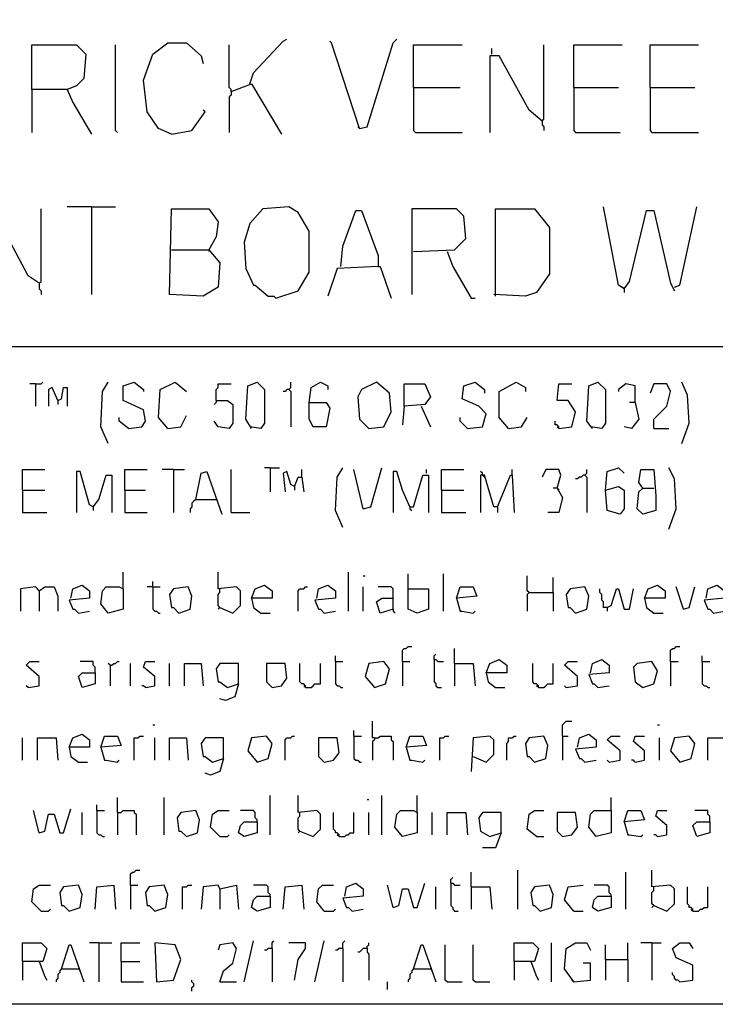
# Model space of a CAD drawing. Extents: x 0.16 to 7.56, y 0.46 to 9.88.
# Drawn here: x 2.26 to 3.39, y 0.46 to 2.06 of the extents above; entities that cross this region are included whole.
import ezdxf

# ---------------------------------------------------------------- set-up
doc = ezdxf.new("R2010")
doc.units = 0
doc.header["$MEASUREMENT"] = 0
doc.layers.add('PFV', color=7, linetype='Continuous')

msp = doc.modelspace()

# ---------------------------------------------------------------- linework, layer by layer
at = {"layer": 'PFV', "color": 0}
for points in [[(0.160606, 0.457576, 0), (0.160606, 9.884848, 0), (7.560606, 9.884848, 0), (7.563636, 0.457576, 0), (0.160606, 0.457576, 0)], [(2.275758, 1.945455, 0), (2.275758, 2.018182, 0), (2.348485, 2.018182, 0), (2.363636, 2.00303, 0), (2.360606, 1.963636, 0), (2.348485, 1.951515, 0), (2.333333, 1.945455, 0), (2.275758, 1.945455, 0), (2.275758, 1.875758, 0)], [(2.415152, 1.875758, 0), (2.412121, 1.878788, 0), (2.412121, 2.018182, 0)], [(2.50303, 1.872727, 0), (2.481818, 1.881818, 0), (2.463636, 1.909091, 0), (2.457576, 1.960606, 0), (2.472727, 2.00303, 0), (2.49697, 2.021212, 0), (2.527273, 2.021212, 0), (2.551515, 2, 0), (2.554545, 1.987879, 0)], [(2.6, 1.942424, 0), (2.6, 1.945455, 0), (2.59697, 1.948485, 0), (2.59697, 2.018182, 0)], [(2.630303, 1.954545, 0), (2.636364, 1.972727, 0), (2.684848, 2.024242, 0), (2.690909, 2.027273, 0)], [(2.809091, 1.881818, 0), (2.763636, 2.021212, 0), (2.760606, 2.024242, 0)], [(2.809091, 1.881818, 0), (2.821212, 1.884848, 0), (2.863636, 2.021212, 0), (2.869697, 2.027273, 0)], [(2.89697, 1.948485, 0), (2.89697, 2.018182, 0), (2.975758, 2.018182, 0)], [(3.106061, 1.893939, 0), (3.109091, 1.89697, 0), (3.109091, 2.018182, 0)], [(3.157576, 1.948485, 0), (3.157576, 2.018182, 0), (3.236364, 2.018182, 0)], [(3.281818, 1.948485, 0), (3.281818, 2.018182, 0), (3.360606, 2.018182, 0)], [(3.024242, 2.00303, 0), (3.024242, 2.012121, 0)], [(3.106061, 1.893939, 0), (3.084848, 1.912121, 0), (3.036364, 2, 0), (3.021212, 2, 0), (3.021212, 1.875758, 0)], [(2.6, 1.942424, 0), (2.633333, 1.954545, 0), (2.681818, 1.872727, 0)], [(2.333333, 1.945455, 0), (2.342424, 1.924242, 0), (2.372727, 1.872727, 0)], [(2.6, 1.942424, 0), (2.6, 1.936364, 0), (2.59697, 1.933333, 0), (2.59697, 1.875758, 0)], [(2.89697, 1.948485, 0), (2.972727, 1.948485, 0)], [(2.89697, 1.948485, 0), (2.89697, 1.878788, 0), (2.9, 1.875758, 0), (2.975758, 1.875758, 0)], [(3.157576, 1.948485, 0), (3.230303, 1.948485, 0)], [(3.157576, 1.948485, 0), (3.157576, 1.878788, 0), (3.160606, 1.875758, 0), (3.233333, 1.875758, 0)], [(3.281818, 1.948485, 0), (3.354545, 1.948485, 0)], [(3.281818, 1.948485, 0), (3.281818, 1.878788, 0), (3.284848, 1.875758, 0), (3.360606, 1.875758, 0)], [(2.50303, 1.872727, 0), (2.536364, 1.878788, 0), (2.557576, 1.909091, 0), (2.554545, 1.912121, 0)], [(3.106061, 1.893939, 0), (3.106061, 1.887879, 0), (3.109091, 1.884848, 0), (3.109091, 1.878788, 0)], [(2.809091, 1.881818, 0), (2.806061, 1.884848, 0)], [(2.287879, 1.630303, 0), (2.290909, 1.633333, 0), (2.290909, 1.751515, 0)], [(2.372727, 1.754545, 0), (2.333333, 1.754545, 0)], [(2.372727, 1.754545, 0), (2.412121, 1.754545, 0)], [(2.372727, 1.754545, 0), (2.372727, 1.612121, 0)], [(2.50303, 1.684848, 0), (2.563636, 1.684848, 0), (2.581818, 1.663636, 0), (2.578788, 1.624242, 0), (2.554545, 1.609091, 0), (2.5, 1.612121, 0), (2.50303, 1.751515, 0), (2.563636, 1.751515, 0), (2.578788, 1.730303, 0), (2.575758, 1.706061, 0), (2.563636, 1.684848, 0)], [(2.672727, 1.606061, 0), (2.709091, 1.618182, 0), (2.727273, 1.648485, 0), (2.727273, 1.715152, 0), (2.709091, 1.745455, 0), (2.693939, 1.754545, 0), (2.651515, 1.751515, 0), (2.630303, 1.727273, 0), (2.621212, 1.69697, 0), (2.624242, 1.654545, 0), (2.636364, 1.627273, 0), (2.639394, 1.627273, 0), (2.660606, 1.609091, 0), (2.669697, 1.609091, 0), (2.672727, 1.606061, 0)], [(2.778788, 1.657576, 0), (2.781818, 1.690909, 0), (2.80303, 1.748485, 0), (2.812121, 1.748485, 0), (2.839394, 1.675758, 0), (2.839394, 1.657576, 0), (2.772727, 1.654545, 0), (2.757576, 1.609091, 0)], [(2.89697, 1.681818, 0), (2.963636, 1.684848, 0), (2.981818, 1.70303, 0), (2.978788, 1.739394, 0), (2.966667, 1.751515, 0), (2.893939, 1.751515, 0), (2.893939, 1.612121, 0)], [(3.030303, 1.609091, 0), (3.030303, 1.751515, 0), (3.093939, 1.751515, 0), (3.118182, 1.721212, 0), (3.118182, 1.645455, 0), (3.09697, 1.615152, 0), (3.078788, 1.609091, 0), (3.027273, 1.612121, 0)], [(3.239394, 1.621212, 0), (3.230303, 1.627273, 0), (3.206061, 1.754545, 0)], [(3.239394, 1.621212, 0), (3.248485, 1.633333, 0), (3.275758, 1.748485, 0), (3.287879, 1.748485, 0), (3.315152, 1.630303, 0), (3.321212, 1.618182, 0)], [(3.321212, 1.624242, 0), (3.330303, 1.627273, 0), (3.357576, 1.754545, 0)], [(2.287879, 1.630303, 0), (2.269697, 1.642424, 0), (2.221212, 1.733333, 0), (2.20303, 1.733333, 0), (2.20303, 1.612121, 0)], [(2.563636, 1.684848, 0), (2.563636, 1.681818, 0)], [(2.951515, 1.681818, 0), (2.960606, 1.657576, 0), (2.990909, 1.606061, 0), (2.99697, 1.606061, 0)], [(2.839394, 1.657576, 0), (2.842424, 1.657576, 0), (2.860606, 1.606061, 0)], [(2.287879, 1.630303, 0), (2.287879, 1.621212, 0), (2.290909, 1.618182, 0), (2.290909, 1.612121, 0)], [(3.239394, 1.621212, 0), (3.236364, 1.624242, 0)], [(3.239394, 1.621212, 0), (3.239394, 1.615152, 0)], [(0.969697, 1.527273, 0), (6.624242, 1.527273, 0)], [(2.281818, 1.466667, 0), (2.272727, 1.466667, 0)], [(2.281818, 1.466667, 0), (2.290909, 1.466667, 0), (2.293939, 1.469697, 0)], [(2.281818, 1.466667, 0), (2.281818, 1.430303, 0)], [(2.318182, 1.439394, 0), (2.309091, 1.460606, 0), (2.30303, 1.457576, 0), (2.30303, 1.430303, 0)], [(2.318182, 1.439394, 0), (2.324242, 1.442424, 0), (2.327273, 1.460606, 0), (2.333333, 1.460606, 0), (2.333333, 1.430303, 0)], [(2.4, 1.369697, 0), (2.387879, 1.39697, 0), (2.390909, 1.454545, 0), (2.4, 1.469697, 0)], [(2.433333, 1.393939, 0), (2.454545, 1.39697, 0), (2.460606, 1.406061, 0), (2.457576, 1.424242, 0), (2.424242, 1.439394, 0), (2.424242, 1.463636, 0), (2.442424, 1.469697, 0), (2.457576, 1.457576, 0), (2.457576, 1.454545, 0)], [(2.49697, 1.393939, 0), (2.481818, 1.412121, 0), (2.484848, 1.457576, 0), (2.509091, 1.469697, 0), (2.527273, 1.454545, 0)], [(2.575758, 1.439394, 0), (2.575758, 1.457576, 0), (2.578788, 1.460606, 0), (2.578788, 1.466667, 0), (2.6, 1.466667, 0)], [(2.633333, 1.393939, 0), (2.624242, 1.409091, 0), (2.627273, 1.463636, 0), (2.642424, 1.469697, 0), (2.654545, 1.457576, 0), (2.654545, 1.40303, 0), (2.648485, 1.393939, 0), (2.630303, 1.39697, 0)], [(2.693939, 1.457576, 0), (2.690909, 1.457576, 0), (2.687879, 1.454545, 0), (2.684848, 1.454545, 0)], [(2.693939, 1.457576, 0), (2.69697, 1.460606, 0), (2.69697, 1.469697, 0)], [(2.693939, 1.457576, 0), (2.69697, 1.454545, 0), (2.69697, 1.39697, 0)], [(2.727273, 1.436364, 0), (2.730303, 1.460606, 0), (2.745455, 1.469697, 0), (2.757576, 1.463636, 0), (2.757576, 1.457576, 0)], [(2.824242, 1.393939, 0), (2.848485, 1.39697, 0), (2.860606, 1.421212, 0), (2.857576, 1.451515, 0), (2.836364, 1.469697, 0), (2.812121, 1.457576, 0), (2.806061, 1.445455, 0), (2.809091, 1.409091, 0), (2.824242, 1.393939, 0)], [(2.881818, 1.430303, 0), (2.881818, 1.466667, 0), (2.915152, 1.466667, 0), (2.924242, 1.445455, 0), (2.915152, 1.433333, 0), (2.881818, 1.430303, 0), (2.878788, 1.4, 0)], [(2.984848, 1.393939, 0), (3.009091, 1.39697, 0), (3.015152, 1.418182, 0), (3.00303, 1.430303, 0), (2.975758, 1.442424, 0), (2.978788, 1.463636, 0), (2.99697, 1.469697, 0), (3.012121, 1.457576, 0), (3.012121, 1.451515, 0)], [(3.051515, 1.393939, 0), (3.036364, 1.412121, 0), (3.036364, 1.454545, 0), (3.063636, 1.469697, 0), (3.078788, 1.460606, 0), (3.078788, 1.454545, 0)], [(3.133333, 1.393939, 0), (3.154545, 1.39697, 0), (3.160606, 1.421212, 0), (3.148485, 1.439394, 0), (3.130303, 1.439394, 0), (3.133333, 1.466667, 0), (3.154545, 1.466667, 0)], [(3.187879, 1.393939, 0), (3.178788, 1.406061, 0), (3.181818, 1.463636, 0), (3.19697, 1.469697, 0), (3.209091, 1.457576, 0), (3.209091, 1.40303, 0), (3.20303, 1.393939, 0), (3.184848, 1.39697, 0)], [(3.257576, 1.436364, 0), (3.257576, 1.463636, 0), (3.242424, 1.466667, 0), (3.230303, 1.457576, 0), (3.230303, 1.454545, 0)], [(3.287879, 1.393939, 0), (3.287879, 1.409091, 0), (3.309091, 1.430303, 0), (3.315152, 1.454545, 0), (3.309091, 1.466667, 0), (3.287879, 1.466667, 0), (3.281818, 1.451515, 0)], [(3.333333, 1.369697, 0), (3.345455, 1.40303, 0), (3.342424, 1.448485, 0), (3.333333, 1.469697, 0)], [(2.318182, 1.439394, 0), (2.318182, 1.433333, 0)], [(2.575758, 1.439394, 0), (2.593939, 1.439394, 0), (2.60303, 1.433333, 0), (2.60303, 1.40303, 0), (2.59697, 1.393939, 0), (2.578788, 1.39697, 0), (2.572727, 1.406061, 0)], [(2.575758, 1.439394, 0), (2.575758, 1.436364, 0), (2.572727, 1.433333, 0)], [(2.727273, 1.436364, 0), (2.754545, 1.436364, 0), (2.760606, 1.427273, 0), (2.754545, 1.39697, 0), (2.733333, 1.39697, 0), (2.727273, 1.409091, 0), (2.727273, 1.436364, 0)], [(2.909091, 1.430303, 0), (2.924242, 1.39697, 0)], [(3.257576, 1.436364, 0), (3.263636, 1.409091, 0), (3.251515, 1.393939, 0), (3.239394, 1.39697, 0)], [(3.257576, 1.436364, 0), (3.248485, 1.436364, 0)], [(2.433333, 1.393939, 0), (2.418182, 1.406061, 0), (2.418182, 1.412121, 0)], [(2.49697, 1.393939, 0), (2.518182, 1.39697, 0), (2.527273, 1.415152, 0)], [(2.984848, 1.393939, 0), (2.981818, 1.39697, 0), (2.978788, 1.4, 0), (2.975758, 1.40303, 0), (2.972727, 1.406061, 0), (2.972727, 1.412121, 0)], [(3.051515, 1.393939, 0), (3.072727, 1.39697, 0), (3.081818, 1.412121, 0)], [(3.133333, 1.393939, 0), (3.133333, 1.39697, 0), (3.130303, 1.4, 0), (3.127273, 1.4, 0), (3.127273, 1.406061, 0)], [(3.133333, 1.393939, 0), (3.130303, 1.39697, 0)], [(3.287879, 1.393939, 0), (3.312121, 1.393939, 0)], [(2.663636, 1.330303, 0), (2.654545, 1.330303, 0)], [(2.663636, 1.330303, 0), (2.678788, 1.330303, 0)], [(2.663636, 1.330303, 0), (2.663636, 1.290909, 0)], [(2.781818, 1.233333, 0), (2.769697, 1.260606, 0), (2.772727, 1.315152, 0), (2.781818, 1.330303, 0)], [(2.815152, 1.263636, 0), (2.827273, 1.266667, 0), (2.845455, 1.330303, 0)], [(3.209091, 1.293939, 0), (3.212121, 1.324242, 0), (3.230303, 1.330303, 0), (3.239394, 1.321212, 0)], [(3.312121, 1.230303, 0), (3.324242, 1.263636, 0), (3.321212, 1.312121, 0), (3.312121, 1.330303, 0)], [(2.260606, 1.293939, 0), (2.260606, 1.327273, 0), (2.29697, 1.327273, 0)], [(2.375758, 1.266667, 0), (2.369697, 1.269697, 0), (2.354545, 1.324242, 0), (2.348485, 1.324242, 0), (2.348485, 1.257576, 0)], [(2.375758, 1.266667, 0), (2.384848, 1.278788, 0), (2.39697, 1.318182, 0), (2.406061, 1.318182, 0), (2.406061, 1.257576, 0)], [(2.427273, 1.293939, 0), (2.427273, 1.327273, 0), (2.463636, 1.327273, 0)], [(2.506061, 1.327273, 0), (2.487879, 1.327273, 0)], [(2.506061, 1.327273, 0), (2.524242, 1.327273, 0)], [(2.506061, 1.327273, 0), (2.506061, 1.257576, 0)], [(2.542424, 1.278788, 0), (2.551515, 1.321212, 0), (2.560606, 1.324242, 0), (2.584848, 1.254545, 0)], [(2.6, 1.257576, 0), (2.6, 1.327273, 0)], [(2.70303, 1.3, 0), (2.69697, 1.30303, 0), (2.690909, 1.324242, 0), (2.684848, 1.321212, 0), (2.687879, 1.290909, 0)], [(2.70303, 1.3, 0), (2.709091, 1.315152, 0), (2.715152, 1.315152, 0), (2.718182, 1.290909, 0)], [(2.715152, 1.315152, 0), (2.715152, 1.327273, 0)], [(2.815152, 1.263636, 0), (2.8, 1.327273, 0)], [(2.890909, 1.266667, 0), (2.878788, 1.293939, 0), (2.869697, 1.324242, 0), (2.863636, 1.324242, 0), (2.863636, 1.257576, 0)], [(2.890909, 1.266667, 0), (2.89697, 1.266667, 0), (2.912121, 1.318182, 0), (2.921212, 1.318182, 0), (2.921212, 1.257576, 0)], [(2.918182, 1.321212, 0), (2.918182, 1.327273, 0)], [(2.942424, 1.293939, 0), (2.942424, 1.327273, 0), (2.978788, 1.327273, 0)], [(3.009091, 1.318182, 0), (3.009091, 1.321212, 0), (3.006061, 1.324242, 0)], [(3.033333, 1.266667, 0), (3.027273, 1.266667, 0), (3.012121, 1.318182, 0), (3.006061, 1.318182, 0), (3.006061, 1.257576, 0)], [(3.009091, 1.318182, 0), (3.012121, 1.315152, 0)], [(3.033333, 1.266667, 0), (3.054545, 1.318182, 0), (3.057576, 1.318182, 0), (3.060606, 1.257576, 0)], [(3.057576, 1.318182, 0), (3.057576, 1.327273, 0)], [(3.130303, 1.29697, 0), (3.136364, 1.318182, 0), (3.133333, 1.327273, 0), (3.112121, 1.327273, 0), (3.106061, 1.315152, 0)], [(3.175758, 1.318182, 0), (3.172727, 1.318182, 0), (3.169697, 1.315152, 0), (3.166667, 1.315152, 0), (3.163636, 1.312121, 0), (3.160606, 1.312121, 0)], [(3.175758, 1.318182, 0), (3.178788, 1.321212, 0), (3.178788, 1.327273, 0)], [(3.175758, 1.318182, 0), (3.178788, 1.315152, 0), (3.178788, 1.257576, 0)], [(3.269697, 1.29697, 0), (3.263636, 1.306061, 0), (3.266667, 1.327273, 0), (3.287879, 1.327273, 0), (3.290909, 1.284848, 0), (3.290909, 1.260606, 0), (3.269697, 1.254545, 0), (3.260606, 1.263636, 0), (3.263636, 1.290909, 0), (3.269697, 1.29697, 0), (3.287879, 1.29697, 0)], [(2.70303, 1.3, 0), (2.70303, 1.293939, 0)], [(3.209091, 1.293939, 0), (3.230303, 1.3, 0), (3.239394, 1.293939, 0), (3.239394, 1.263636, 0), (3.233333, 1.254545, 0), (3.212121, 1.260606, 0), (3.209091, 1.293939, 0)], [(2.260606, 1.293939, 0), (2.29697, 1.293939, 0)], [(2.260606, 1.293939, 0), (2.260606, 1.257576, 0), (2.3, 1.257576, 0)], [(2.427273, 1.293939, 0), (2.460606, 1.293939, 0)], [(2.427273, 1.293939, 0), (2.427273, 1.257576, 0), (2.463636, 1.257576, 0)], [(2.942424, 1.293939, 0), (2.978788, 1.293939, 0)], [(2.942424, 1.293939, 0), (2.942424, 1.257576, 0), (2.981818, 1.257576, 0)], [(3.130303, 1.29697, 0), (3.139394, 1.281818, 0), (3.133333, 1.257576, 0), (3.115152, 1.257576, 0)], [(3.130303, 1.29697, 0), (3.124242, 1.29697, 0)], [(3.130303, 1.29697, 0), (3.133333, 1.293939, 0)], [(2.375758, 1.266667, 0), (2.375758, 1.260606, 0)], [(2.542424, 1.278788, 0), (2.539394, 1.275758, 0), (2.536364, 1.272727, 0), (2.536364, 1.266667, 0), (2.533333, 1.263636, 0), (2.533333, 1.257576, 0)], [(2.542424, 1.278788, 0), (2.572727, 1.278788, 0)], [(2.572727, 1.278788, 0), (2.575758, 1.278788, 0)], [(2.890909, 1.266667, 0), (2.890909, 1.263636, 0), (2.893939, 1.260606, 0)], [(3.033333, 1.266667, 0), (3.033333, 1.257576, 0)], [(2.6, 1.257576, 0), (2.630303, 1.257576, 0)], [(2.424242, 1.133333, 0), (2.424242, 1.160606, 0)], [(2.581818, 1.10303, 0), (2.60303, 1.093939, 0), (2.615152, 1.106061, 0), (2.615152, 1.130303, 0), (2.609091, 1.136364, 0), (2.578788, 1.133333, 0), (2.578788, 1.160606, 0)], [(2.790909, 1.09697, 0), (2.790909, 1.160606, 0)], [(2.815152, 1.154545, 0), (2.818182, 1.154545, 0)], [(2.887879, 1.133333, 0), (2.887879, 1.157576, 0)], [(2.945455, 1.09697, 0), (2.945455, 1.157576, 0)], [(3.084848, 1.127273, 0), (3.081818, 1.130303, 0), (3.081818, 1.154545, 0)], [(2.339394, 1.118182, 0), (2.342424, 1.133333, 0), (2.357576, 1.139394, 0), (2.369697, 1.130303, 0), (2.369697, 1.118182, 0), (2.336364, 1.115152, 0), (2.342424, 1.1, 0), (2.345455, 1.1, 0), (2.351515, 1.093939, 0), (2.369697, 1.09697, 0)], [(2.472727, 1.136364, 0), (2.472727, 1.145455, 0)], [(2.633333, 1.118182, 0), (2.639394, 1.133333, 0), (2.654545, 1.139394, 0), (2.666667, 1.130303, 0), (2.666667, 1.118182, 0), (2.633333, 1.118182, 0), (2.636364, 1.10303, 0), (2.648485, 1.093939, 0), (2.663636, 1.093939, 0)], [(2.739394, 1.118182, 0), (2.742424, 1.133333, 0), (2.757576, 1.139394, 0), (2.769697, 1.130303, 0), (2.769697, 1.118182, 0), (2.736364, 1.115152, 0), (2.742424, 1.1, 0), (2.745455, 1.1, 0), (2.751515, 1.093939, 0), (2.769697, 1.09697, 0)], [(3.124242, 1.127273, 0), (3.124242, 1.151515, 0)], [(3.272727, 1.118182, 0), (3.278788, 1.133333, 0), (3.293939, 1.139394, 0), (3.306061, 1.130303, 0), (3.306061, 1.118182, 0), (3.272727, 1.118182, 0), (3.275758, 1.10303, 0), (3.287879, 1.093939, 0), (3.30303, 1.093939, 0)], [(3.372727, 1.118182, 0), (3.375758, 1.133333, 0), (3.390909, 1.139394, 0), (3.40303, 1.130303, 0), (3.40303, 1.118182, 0), (3.369697, 1.115152, 0), (3.375758, 1.1, 0), (3.378788, 1.1, 0), (3.384848, 1.093939, 0), (3.40303, 1.09697, 0)], [(2.287879, 1.130303, 0), (2.281818, 1.136364, 0), (2.257576, 1.133333, 0), (2.257576, 1.09697, 0)], [(2.287879, 1.130303, 0), (2.284848, 1.133333, 0)], [(2.287879, 1.130303, 0), (2.29697, 1.136364, 0), (2.312121, 1.136364, 0), (2.318182, 1.121212, 0), (2.318182, 1.09697, 0)], [(2.287879, 1.130303, 0), (2.287879, 1.09697, 0)], [(2.424242, 1.133333, 0), (2.424242, 1.1, 0), (2.4, 1.093939, 0), (2.387879, 1.109091, 0), (2.390909, 1.130303, 0), (2.39697, 1.136364, 0), (2.418182, 1.136364, 0), (2.424242, 1.133333, 0)], [(2.472727, 1.136364, 0), (2.463636, 1.136364, 0)], [(2.472727, 1.136364, 0), (2.484848, 1.136364, 0)], [(2.472727, 1.136364, 0), (2.472727, 1.1, 0), (2.475758, 1.09697, 0), (2.478788, 1.09697, 0), (2.481818, 1.093939, 0), (2.484848, 1.093939, 0)], [(2.515152, 1.093939, 0), (2.533333, 1.1, 0), (2.536364, 1.121212, 0), (2.530303, 1.136364, 0), (2.506061, 1.133333, 0), (2.5, 1.124242, 0), (2.50303, 1.10303, 0), (2.506061, 1.10303, 0), (2.515152, 1.093939, 0)], [(2.581818, 1.10303, 0), (2.578788, 1.106061, 0), (2.578788, 1.124242, 0), (2.581818, 1.127273, 0), (2.581818, 1.133333, 0)], [(2.709091, 1.09697, 0), (2.709091, 1.130303, 0), (2.712121, 1.133333, 0), (2.718182, 1.133333, 0), (2.721212, 1.136364, 0), (2.724242, 1.136364, 0)], [(2.815152, 1.09697, 0), (2.815152, 1.136364, 0)], [(2.863636, 1.1, 0), (2.863636, 1.133333, 0), (2.860606, 1.136364, 0), (2.839394, 1.136364, 0)], [(2.887879, 1.133333, 0), (2.921212, 1.133333, 0), (2.921212, 1.1, 0), (2.90303, 1.093939, 0), (2.887879, 1.1, 0), (2.887879, 1.133333, 0)], [(2.966667, 1.118182, 0), (2.972727, 1.136364, 0), (2.993939, 1.136364, 0), (3, 1.121212, 0), (2.966667, 1.118182, 0), (2.972727, 1.09697, 0), (2.975758, 1.09697, 0), (2.993939, 1.093939, 0), (2.99697, 1.09697, 0)], [(3.084848, 1.127273, 0), (3.081818, 1.124242, 0), (3.081818, 1.09697, 0)], [(3.084848, 1.127273, 0), (3.124242, 1.127273, 0), (3.124242, 1.09697, 0)], [(3.160606, 1.093939, 0), (3.178788, 1.1, 0), (3.181818, 1.121212, 0), (3.175758, 1.136364, 0), (3.151515, 1.133333, 0), (3.145455, 1.124242, 0), (3.148485, 1.10303, 0), (3.151515, 1.10303, 0), (3.160606, 1.093939, 0)], [(3.212121, 1.10303, 0), (3.206061, 1.10303, 0), (3.206061, 1.112121, 0), (3.20303, 1.115152, 0), (3.20303, 1.124242, 0), (3.2, 1.127273, 0), (3.2, 1.133333, 0)], [(3.212121, 1.10303, 0), (3.218182, 1.106061, 0), (3.227273, 1.133333, 0), (3.230303, 1.133333, 0), (3.239394, 1.1, 0), (3.248485, 1.1, 0), (3.254545, 1.133333, 0)], [(3.336364, 1.1, 0), (3.324242, 1.136364, 0)], [(3.336364, 1.1, 0), (3.345455, 1.10303, 0), (3.354545, 1.136364, 0)], [(2.863636, 1.1, 0), (2.842424, 1.093939, 0), (2.836364, 1.112121, 0), (2.845455, 1.118182, 0), (2.863636, 1.118182, 0)], [(2.581818, 1.10303, 0), (2.578788, 1.1, 0)], [(2.863636, 1.1, 0), (2.863636, 1.09697, 0), (2.866667, 1.093939, 0)], [(3.212121, 1.10303, 0), (3.212121, 1.09697, 0)], [(2.878788, 1.015152, 0), (2.878788, 1.033333, 0), (2.881818, 1.036364, 0), (2.884848, 1.036364, 0), (2.887879, 1.039394, 0), (2.893939, 1.039394, 0)], [(2.930303, 1.018182, 0), (2.930303, 1.024242, 0), (2.933333, 1.027273, 0)], [(2.963636, 1.012121, 0), (2.963636, 1.036364, 0)], [(3.315152, 1.015152, 0), (3.315152, 1.033333, 0), (3.318182, 1.036364, 0), (3.321212, 1.036364, 0), (3.324242, 1.039394, 0), (3.330303, 1.039394, 0)], [(2.269697, 0.972727, 0), (2.287879, 0.975758, 0), (2.287879, 0.990909, 0), (2.266667, 1.009091, 0), (2.272727, 1.015152, 0), (2.287879, 1.015152, 0)], [(2.378788, 0.99697, 0), (2.378788, 1.006061, 0), (2.375758, 1.009091, 0), (2.375758, 1.015152, 0), (2.354545, 1.015152, 0)], [(2.40303, 1.009091, 0), (2.4, 1.012121, 0)], [(2.40303, 1.009091, 0), (2.406061, 1.009091, 0), (2.409091, 1.012121, 0), (2.412121, 1.012121, 0), (2.415152, 1.015152, 0), (2.418182, 1.015152, 0)], [(2.40303, 1.009091, 0), (2.40303, 0.975758, 0)], [(2.436364, 0.975758, 0), (2.436364, 1.012121, 0)], [(2.460606, 0.972727, 0), (2.475758, 0.975758, 0), (2.475758, 0.990909, 0), (2.457576, 1.006061, 0), (2.460606, 1.015152, 0), (2.475758, 1.015152, 0)], [(2.5, 0.975758, 0), (2.5, 1.012121, 0)], [(2.524242, 0.975758, 0), (2.524242, 1.012121, 0), (2.551515, 1.012121, 0), (2.554545, 0.975758, 0)], [(2.612121, 0.978788, 0), (2.612121, 1.012121, 0), (2.581818, 1.012121, 0), (2.575758, 1.00303, 0), (2.578788, 0.981818, 0), (2.581818, 0.981818, 0), (2.593939, 0.972727, 0), (2.612121, 0.978788, 0), (2.606061, 0.957576, 0), (2.590909, 0.951515, 0), (2.581818, 0.954545, 0)], [(2.666667, 0.972727, 0), (2.681818, 0.975758, 0), (2.690909, 0.987879, 0), (2.687879, 1.012121, 0), (2.657576, 1.012121, 0), (2.657576, 0.981818, 0), (2.666667, 0.972727, 0)], [(2.721212, 0.972727, 0), (2.721212, 0.975758, 0), (2.718182, 0.978788, 0), (2.715152, 0.978788, 0), (2.712121, 0.981818, 0), (2.712121, 1.012121, 0)], [(2.721212, 0.972727, 0), (2.730303, 0.972727, 0), (2.733333, 0.975758, 0), (2.736364, 0.978788, 0), (2.745455, 0.978788, 0), (2.745455, 1.012121, 0)], [(2.769697, 1.015152, 0), (2.769697, 1.024242, 0)], [(2.769697, 1.015152, 0), (2.781818, 1.015152, 0)], [(2.769697, 1.015152, 0), (2.769697, 0.978788, 0), (2.772727, 0.975758, 0), (2.775758, 0.975758, 0), (2.778788, 0.972727, 0), (2.781818, 0.972727, 0)], [(2.833333, 0.972727, 0), (2.851515, 0.978788, 0), (2.857576, 1.00303, 0), (2.848485, 1.015152, 0), (2.824242, 1.012121, 0), (2.818182, 0.990909, 0), (2.833333, 0.972727, 0)], [(2.878788, 1.015152, 0), (2.890909, 1.015152, 0)], [(2.878788, 1.015152, 0), (2.878788, 0.975758, 0)], [(2.930303, 1.018182, 0), (2.933333, 1.018182, 0), (2.936364, 1.015152, 0), (2.945455, 1.015152, 0)], [(2.930303, 1.018182, 0), (2.930303, 0.981818, 0), (2.933333, 0.978788, 0), (2.933333, 0.975758, 0), (2.936364, 0.972727, 0), (2.942424, 0.972727, 0)], [(2.963636, 1.012121, 0), (2.993939, 1.012121, 0), (2.99697, 0.975758, 0)], [(2.963636, 1.012121, 0), (2.963636, 0.975758, 0)], [(3.015152, 0.99697, 0), (3.021212, 1.012121, 0), (3.036364, 1.018182, 0), (3.048485, 1.009091, 0), (3.048485, 0.99697, 0), (3.015152, 0.99697, 0), (3.018182, 0.981818, 0), (3.030303, 0.972727, 0), (3.045455, 0.972727, 0)], [(3.1, 0.972727, 0), (3.1, 0.975758, 0), (3.09697, 0.978788, 0), (3.093939, 0.978788, 0), (3.090909, 0.981818, 0), (3.090909, 1.012121, 0)], [(3.1, 0.972727, 0), (3.109091, 0.972727, 0), (3.112121, 0.975758, 0), (3.115152, 0.978788, 0), (3.124242, 0.978788, 0), (3.124242, 1.012121, 0)], [(3.145455, 0.972727, 0), (3.163636, 0.975758, 0), (3.163636, 0.990909, 0), (3.142424, 1.009091, 0), (3.148485, 1.015152, 0), (3.163636, 1.015152, 0)], [(3.184848, 0.99697, 0), (3.187879, 1.012121, 0), (3.20303, 1.018182, 0), (3.215152, 1.009091, 0), (3.215152, 0.99697, 0), (3.181818, 0.993939, 0), (3.187879, 0.978788, 0), (3.190909, 0.978788, 0), (3.19697, 0.972727, 0), (3.215152, 0.975758, 0)], [(3.269697, 0.972727, 0), (3.287879, 0.978788, 0), (3.293939, 1, 0), (3.284848, 1.015152, 0), (3.260606, 1.012121, 0), (3.254545, 1.006061, 0), (3.257576, 0.981818, 0), (3.269697, 0.972727, 0)], [(3.315152, 1.015152, 0), (3.327273, 1.015152, 0)], [(3.315152, 1.015152, 0), (3.315152, 0.975758, 0)], [(3.366667, 1.015152, 0), (3.366667, 1.024242, 0)], [(3.366667, 1.015152, 0), (3.378788, 1.015152, 0)], [(3.366667, 1.015152, 0), (3.366667, 0.978788, 0), (3.369697, 0.975758, 0), (3.372727, 0.975758, 0), (3.375758, 0.972727, 0), (3.378788, 0.972727, 0)], [(2.378788, 0.99697, 0), (2.378788, 0.978788, 0), (2.357576, 0.972727, 0), (2.351515, 0.990909, 0), (2.357576, 0.99697, 0), (2.378788, 0.99697, 0)], [(2.269697, 0.972727, 0), (2.266667, 0.975758, 0)], [(2.460606, 0.972727, 0), (2.457576, 0.975758, 0), (2.454545, 0.975758, 0)], [(2.721212, 0.972727, 0), (2.718182, 0.975758, 0)], [(3.1, 0.972727, 0), (3.09697, 0.975758, 0)], [(3.145455, 0.972727, 0), (3.142424, 0.975758, 0)], [(2.833333, 0.890909, 0), (2.830303, 0.890909, 0), (2.830303, 0.918182, 0)], [(3.139394, 0.893939, 0), (3.139394, 0.912121, 0), (3.142424, 0.915152, 0), (3.145455, 0.918182, 0), (3.154545, 0.918182, 0)], [(2.336364, 0.875758, 0), (2.342424, 0.890909, 0), (2.357576, 0.89697, 0), (2.369697, 0.887879, 0), (2.369697, 0.875758, 0), (2.336364, 0.875758, 0), (2.339394, 0.860606, 0), (2.351515, 0.851515, 0), (2.366667, 0.851515, 0)], [(2.472727, 0.912121, 0), (2.475758, 0.912121, 0)], [(2.8, 0.893939, 0), (2.8, 0.90303, 0)], [(3.163636, 0.875758, 0), (3.166667, 0.890909, 0), (3.181818, 0.89697, 0), (3.193939, 0.887879, 0), (3.193939, 0.875758, 0), (3.160606, 0.872727, 0), (3.166667, 0.857576, 0), (3.169697, 0.857576, 0), (3.175758, 0.851515, 0), (3.193939, 0.854545, 0)], [(3.293939, 0.912121, 0), (3.29697, 0.912121, 0)], [(2.260606, 0.854545, 0), (2.260606, 0.890909, 0)], [(2.284848, 0.854545, 0), (2.284848, 0.890909, 0), (2.315152, 0.890909, 0), (2.318182, 0.854545, 0)], [(2.387879, 0.875758, 0), (2.393939, 0.893939, 0), (2.415152, 0.893939, 0), (2.421212, 0.878788, 0), (2.387879, 0.875758, 0), (2.393939, 0.854545, 0), (2.39697, 0.854545, 0), (2.415152, 0.851515, 0), (2.418182, 0.854545, 0)], [(2.442424, 0.854545, 0), (2.442424, 0.890909, 0), (2.448485, 0.890909, 0), (2.451515, 0.893939, 0), (2.457576, 0.893939, 0)], [(2.475758, 0.854545, 0), (2.475758, 0.890909, 0)], [(2.5, 0.854545, 0), (2.5, 0.890909, 0), (2.527273, 0.890909, 0), (2.530303, 0.854545, 0)], [(2.587879, 0.857576, 0), (2.587879, 0.890909, 0), (2.557576, 0.890909, 0), (2.551515, 0.881818, 0), (2.554545, 0.860606, 0), (2.557576, 0.860606, 0), (2.569697, 0.851515, 0), (2.587879, 0.857576, 0), (2.581818, 0.836364, 0), (2.566667, 0.830303, 0), (2.557576, 0.833333, 0)], [(2.642424, 0.851515, 0), (2.660606, 0.857576, 0), (2.666667, 0.881818, 0), (2.657576, 0.893939, 0), (2.633333, 0.890909, 0), (2.627273, 0.869697, 0), (2.642424, 0.851515, 0)], [(2.687879, 0.854545, 0), (2.687879, 0.887879, 0), (2.690909, 0.890909, 0), (2.69697, 0.890909, 0), (2.7, 0.893939, 0), (2.70303, 0.893939, 0)], [(2.751515, 0.851515, 0), (2.766667, 0.854545, 0), (2.775758, 0.866667, 0), (2.772727, 0.890909, 0), (2.742424, 0.890909, 0), (2.742424, 0.860606, 0), (2.751515, 0.851515, 0)], [(2.8, 0.893939, 0), (2.812121, 0.893939, 0)], [(2.8, 0.893939, 0), (2.8, 0.857576, 0), (2.80303, 0.854545, 0), (2.806061, 0.854545, 0), (2.809091, 0.851515, 0), (2.812121, 0.851515, 0)], [(2.833333, 0.890909, 0), (2.833333, 0.887879, 0), (2.830303, 0.884848, 0), (2.830303, 0.854545, 0)], [(2.833333, 0.890909, 0), (2.839394, 0.890909, 0), (2.842424, 0.893939, 0), (2.860606, 0.893939, 0), (2.860606, 0.887879, 0), (2.863636, 0.884848, 0), (2.863636, 0.854545, 0)], [(2.884848, 0.875758, 0), (2.890909, 0.893939, 0), (2.912121, 0.893939, 0), (2.918182, 0.878788, 0), (2.884848, 0.875758, 0), (2.890909, 0.854545, 0), (2.893939, 0.854545, 0), (2.912121, 0.851515, 0), (2.915152, 0.854545, 0)], [(2.939394, 0.854545, 0), (2.939394, 0.890909, 0), (2.945455, 0.890909, 0), (2.948485, 0.893939, 0), (2.954545, 0.893939, 0)], [(2.993939, 0.860606, 0), (3.015152, 0.851515, 0), (3.027273, 0.863636, 0), (3.027273, 0.887879, 0), (3.021212, 0.893939, 0), (2.993939, 0.890909, 0), (2.990909, 0.836364, 0)], [(3.048485, 0.854545, 0), (3.048485, 0.881818, 0), (3.051515, 0.884848, 0), (3.051515, 0.890909, 0), (3.057576, 0.890909, 0), (3.060606, 0.893939, 0), (3.063636, 0.893939, 0)], [(3.093939, 0.851515, 0), (3.112121, 0.857576, 0), (3.115152, 0.878788, 0), (3.109091, 0.893939, 0), (3.084848, 0.890909, 0), (3.078788, 0.881818, 0), (3.081818, 0.860606, 0), (3.084848, 0.860606, 0), (3.093939, 0.851515, 0)], [(3.139394, 0.893939, 0), (3.148485, 0.893939, 0)], [(3.139394, 0.893939, 0), (3.139394, 0.854545, 0)], [(3.215152, 0.851515, 0), (3.233333, 0.854545, 0), (3.233333, 0.869697, 0), (3.212121, 0.887879, 0), (3.218182, 0.893939, 0), (3.233333, 0.893939, 0)], [(3.257576, 0.851515, 0), (3.272727, 0.854545, 0), (3.272727, 0.869697, 0), (3.254545, 0.884848, 0), (3.257576, 0.893939, 0), (3.272727, 0.893939, 0)], [(3.29697, 0.854545, 0), (3.29697, 0.890909, 0)], [(3.330303, 0.851515, 0), (3.348485, 0.857576, 0), (3.354545, 0.881818, 0), (3.345455, 0.893939, 0), (3.321212, 0.890909, 0), (3.315152, 0.869697, 0), (3.330303, 0.851515, 0)], [(3.375758, 0.854545, 0), (3.375758, 0.890909, 0), (3.406061, 0.890909, 0), (3.409091, 0.854545, 0)], [(3.215152, 0.851515, 0), (3.212121, 0.854545, 0)], [(3.257576, 0.851515, 0), (3.254545, 0.854545, 0), (3.251515, 0.854545, 0)], [(2.415152, 0.769697, 0), (2.415152, 0.793939, 0)], [(2.490909, 0.733333, 0), (2.490909, 0.793939, 0)], [(2.663636, 0.733333, 0), (2.663636, 0.79697, 0)], [(2.712121, 0.739394, 0), (2.733333, 0.730303, 0), (2.745455, 0.742424, 0), (2.745455, 0.766667, 0), (2.739394, 0.772727, 0), (2.709091, 0.769697, 0), (2.709091, 0.79697, 0)], [(2.821212, 0.790909, 0), (2.824242, 0.790909, 0)], [(2.845455, 0.733333, 0), (2.845455, 0.79697, 0)], [(2.90303, 0.769697, 0), (2.90303, 0.79697, 0)], [(3.218182, 0.772727, 0), (3.218182, 0.793939, 0)], [(2.287879, 0.736364, 0), (2.278788, 0.772727, 0)], [(2.287879, 0.736364, 0), (2.29697, 0.739394, 0), (2.30303, 0.766667, 0), (2.312121, 0.766667, 0), (2.321212, 0.736364, 0), (2.327273, 0.736364, 0), (2.339394, 0.775758, 0)], [(2.357576, 0.733333, 0), (2.357576, 0.769697, 0)], [(2.381818, 0.772727, 0), (2.381818, 0.781818, 0)], [(2.381818, 0.772727, 0), (2.393939, 0.772727, 0)], [(2.381818, 0.772727, 0), (2.381818, 0.736364, 0), (2.384848, 0.733333, 0), (2.387879, 0.733333, 0), (2.390909, 0.730303, 0), (2.393939, 0.730303, 0)], [(2.415152, 0.769697, 0), (2.421212, 0.769697, 0), (2.424242, 0.772727, 0), (2.442424, 0.772727, 0), (2.442424, 0.769697, 0), (2.445455, 0.766667, 0), (2.445455, 0.733333, 0)], [(2.415152, 0.769697, 0), (2.415152, 0.733333, 0)], [(2.527273, 0.730303, 0), (2.545455, 0.736364, 0), (2.548485, 0.757576, 0), (2.542424, 0.772727, 0), (2.518182, 0.769697, 0), (2.512121, 0.760606, 0), (2.515152, 0.739394, 0), (2.518182, 0.739394, 0), (2.527273, 0.730303, 0)], [(2.581818, 0.730303, 0), (2.566667, 0.745455, 0), (2.569697, 0.766667, 0), (2.578788, 0.772727, 0), (2.59697, 0.772727, 0)], [(2.642424, 0.754545, 0), (2.642424, 0.757576, 0), (2.639394, 0.760606, 0), (2.639394, 0.769697, 0), (2.636364, 0.772727, 0), (2.615152, 0.772727, 0)], [(2.712121, 0.739394, 0), (2.709091, 0.742424, 0), (2.709091, 0.760606, 0), (2.712121, 0.763636, 0), (2.712121, 0.769697, 0)], [(2.775758, 0.730303, 0), (2.775758, 0.733333, 0), (2.772727, 0.736364, 0), (2.769697, 0.736364, 0), (2.769697, 0.739394, 0), (2.766667, 0.742424, 0), (2.766667, 0.769697, 0)], [(2.775758, 0.730303, 0), (2.784848, 0.730303, 0), (2.787879, 0.733333, 0), (2.790909, 0.733333, 0), (2.793939, 0.736364, 0), (2.8, 0.736364, 0), (2.8, 0.769697, 0)], [(2.824242, 0.733333, 0), (2.824242, 0.769697, 0)], [(2.90303, 0.769697, 0), (2.90303, 0.736364, 0), (2.878788, 0.730303, 0), (2.866667, 0.745455, 0), (2.869697, 0.766667, 0), (2.875758, 0.772727, 0), (2.89697, 0.772727, 0), (2.90303, 0.769697, 0)], [(2.927273, 0.733333, 0), (2.927273, 0.769697, 0)], [(2.951515, 0.733333, 0), (2.951515, 0.769697, 0), (2.981818, 0.769697, 0), (2.984848, 0.733333, 0)], [(3.039394, 0.736364, 0), (3.039394, 0.769697, 0), (3.009091, 0.769697, 0), (3.00303, 0.760606, 0), (3.006061, 0.739394, 0), (3.021212, 0.730303, 0), (3.039394, 0.736364, 0), (3.030303, 0.712121, 0), (3.009091, 0.712121, 0)], [(3.09697, 0.730303, 0), (3.081818, 0.742424, 0), (3.084848, 0.766667, 0), (3.093939, 0.772727, 0), (3.109091, 0.772727, 0)], [(3.139394, 0.730303, 0), (3.154545, 0.733333, 0), (3.163636, 0.745455, 0), (3.160606, 0.769697, 0), (3.130303, 0.769697, 0), (3.130303, 0.739394, 0), (3.139394, 0.730303, 0)], [(3.218182, 0.772727, 0), (3.218182, 0.736364, 0), (3.193939, 0.730303, 0), (3.181818, 0.745455, 0), (3.184848, 0.766667, 0), (3.190909, 0.772727, 0), (3.218182, 0.772727, 0)], [(3.239394, 0.754545, 0), (3.245455, 0.772727, 0), (3.266667, 0.772727, 0), (3.272727, 0.757576, 0), (3.239394, 0.754545, 0), (3.245455, 0.733333, 0), (3.248485, 0.733333, 0), (3.266667, 0.730303, 0), (3.269697, 0.733333, 0)], [(3.293939, 0.730303, 0), (3.309091, 0.733333, 0), (3.309091, 0.748485, 0), (3.290909, 0.763636, 0), (3.293939, 0.772727, 0), (3.309091, 0.772727, 0)], [(3.378788, 0.754545, 0), (3.378788, 0.763636, 0), (3.375758, 0.766667, 0), (3.375758, 0.772727, 0), (3.354545, 0.772727, 0)], [(2.642424, 0.754545, 0), (2.642424, 0.736364, 0), (2.621212, 0.730303, 0), (2.612121, 0.736364, 0), (2.615152, 0.748485, 0), (2.621212, 0.754545, 0), (2.642424, 0.754545, 0)], [(3.378788, 0.754545, 0), (3.378788, 0.736364, 0), (3.357576, 0.730303, 0), (3.351515, 0.748485, 0), (3.357576, 0.754545, 0), (3.378788, 0.754545, 0)], [(2.712121, 0.739394, 0), (2.709091, 0.736364, 0)], [(2.581818, 0.730303, 0), (2.593939, 0.730303, 0), (2.59697, 0.733333, 0)], [(2.775758, 0.730303, 0), (2.772727, 0.733333, 0)], [(3.09697, 0.730303, 0), (3.109091, 0.730303, 0)], [(3.293939, 0.730303, 0), (3.290909, 0.733333, 0), (3.287879, 0.733333, 0)], [(2.436364, 0.651515, 0), (2.436364, 0.669697, 0), (2.439394, 0.672727, 0), (2.442424, 0.672727, 0), (2.445455, 0.675758, 0), (2.451515, 0.675758, 0)], [(2.990909, 0.648485, 0), (2.990909, 0.672727, 0)], [(3.066667, 0.612121, 0), (3.066667, 0.675758, 0)], [(3.242424, 0.612121, 0), (3.242424, 0.672727, 0)], [(3.287879, 0.618182, 0), (3.309091, 0.609091, 0), (3.321212, 0.621212, 0), (3.321212, 0.645455, 0), (3.315152, 0.651515, 0), (3.284848, 0.648485, 0), (3.284848, 0.675758, 0)], [(2.957576, 0.654545, 0), (2.957576, 0.660606, 0), (2.960606, 0.663636, 0)], [(2.290909, 0.609091, 0), (2.275758, 0.624242, 0), (2.278788, 0.645455, 0), (2.287879, 0.651515, 0), (2.306061, 0.651515, 0)], [(2.336364, 0.609091, 0), (2.354545, 0.615152, 0), (2.357576, 0.636364, 0), (2.351515, 0.651515, 0), (2.327273, 0.648485, 0), (2.321212, 0.639394, 0), (2.324242, 0.618182, 0), (2.327273, 0.618182, 0), (2.336364, 0.609091, 0)], [(2.378788, 0.612121, 0), (2.381818, 0.648485, 0), (2.409091, 0.651515, 0), (2.412121, 0.612121, 0)], [(2.436364, 0.651515, 0), (2.448485, 0.651515, 0)], [(2.436364, 0.651515, 0), (2.436364, 0.612121, 0)], [(2.475758, 0.609091, 0), (2.493939, 0.615152, 0), (2.49697, 0.636364, 0), (2.490909, 0.651515, 0), (2.466667, 0.648485, 0), (2.460606, 0.639394, 0), (2.463636, 0.618182, 0), (2.466667, 0.618182, 0), (2.475758, 0.609091, 0)], [(2.521212, 0.612121, 0), (2.521212, 0.648485, 0), (2.527273, 0.648485, 0), (2.530303, 0.651515, 0), (2.536364, 0.651515, 0)], [(2.581818, 0.645455, 0), (2.578788, 0.651515, 0), (2.554545, 0.648485, 0), (2.551515, 0.612121, 0)], [(2.581818, 0.645455, 0), (2.609091, 0.651515, 0), (2.612121, 0.612121, 0)], [(2.581818, 0.645455, 0), (2.581818, 0.612121, 0)], [(2.663636, 0.633333, 0), (2.663636, 0.636364, 0), (2.660606, 0.639394, 0), (2.660606, 0.648485, 0), (2.657576, 0.651515, 0), (2.636364, 0.651515, 0)], [(2.684848, 0.612121, 0), (2.687879, 0.648485, 0), (2.715152, 0.651515, 0), (2.718182, 0.612121, 0)], [(2.751515, 0.609091, 0), (2.739394, 0.624242, 0), (2.742424, 0.645455, 0), (2.748485, 0.651515, 0), (2.766667, 0.651515, 0)], [(2.784848, 0.633333, 0), (2.787879, 0.648485, 0), (2.80303, 0.654545, 0), (2.815152, 0.645455, 0), (2.815152, 0.633333, 0), (2.781818, 0.630303, 0), (2.787879, 0.615152, 0), (2.790909, 0.615152, 0), (2.79697, 0.609091, 0), (2.815152, 0.612121, 0)], [(2.863636, 0.615152, 0), (2.854545, 0.651515, 0)], [(2.863636, 0.615152, 0), (2.872727, 0.618182, 0), (2.878788, 0.645455, 0), (2.887879, 0.645455, 0), (2.89697, 0.615152, 0), (2.90303, 0.615152, 0), (2.915152, 0.654545, 0)], [(2.933333, 0.612121, 0), (2.933333, 0.648485, 0)], [(2.957576, 0.654545, 0), (2.960606, 0.654545, 0), (2.963636, 0.651515, 0), (2.972727, 0.651515, 0)], [(2.957576, 0.654545, 0), (2.957576, 0.618182, 0), (2.960606, 0.615152, 0), (2.960606, 0.612121, 0), (2.963636, 0.609091, 0), (2.969697, 0.609091, 0)], [(2.990909, 0.648485, 0), (3.021212, 0.648485, 0), (3.024242, 0.612121, 0)], [(2.990909, 0.648485, 0), (2.990909, 0.612121, 0)], [(3.10303, 0.609091, 0), (3.121212, 0.615152, 0), (3.124242, 0.636364, 0), (3.118182, 0.651515, 0), (3.093939, 0.648485, 0), (3.087879, 0.639394, 0), (3.090909, 0.618182, 0), (3.093939, 0.618182, 0), (3.10303, 0.609091, 0)], [(3.157576, 0.609091, 0), (3.142424, 0.627273, 0), (3.148485, 0.648485, 0), (3.172727, 0.651515, 0)], [(3.218182, 0.633333, 0), (3.218182, 0.636364, 0), (3.215152, 0.639394, 0), (3.215152, 0.648485, 0), (3.212121, 0.651515, 0), (3.190909, 0.651515, 0)], [(3.287879, 0.618182, 0), (3.284848, 0.621212, 0), (3.284848, 0.639394, 0), (3.287879, 0.642424, 0), (3.287879, 0.648485, 0)], [(3.351515, 0.609091, 0), (3.351515, 0.612121, 0), (3.348485, 0.615152, 0), (3.345455, 0.615152, 0), (3.345455, 0.618182, 0), (3.342424, 0.621212, 0), (3.342424, 0.648485, 0)], [(3.351515, 0.609091, 0), (3.360606, 0.609091, 0), (3.363636, 0.612121, 0), (3.366667, 0.612121, 0), (3.369697, 0.615152, 0), (3.375758, 0.615152, 0), (3.375758, 0.648485, 0)], [(2.663636, 0.633333, 0), (2.663636, 0.615152, 0), (2.642424, 0.609091, 0), (2.633333, 0.615152, 0), (2.636364, 0.627273, 0), (2.642424, 0.633333, 0), (2.663636, 0.633333, 0)], [(3.218182, 0.633333, 0), (3.218182, 0.615152, 0), (3.19697, 0.609091, 0), (3.187879, 0.615152, 0), (3.190909, 0.627273, 0), (3.19697, 0.633333, 0), (3.218182, 0.633333, 0)], [(2.290909, 0.609091, 0), (2.30303, 0.609091, 0), (2.306061, 0.612121, 0)], [(2.751515, 0.609091, 0), (2.766667, 0.609091, 0), (2.769697, 0.612121, 0)], [(3.157576, 0.609091, 0), (3.172727, 0.609091, 0)], [(3.287879, 0.618182, 0), (3.284848, 0.615152, 0)], [(3.351515, 0.609091, 0), (3.348485, 0.612121, 0)], [(2.621212, 0.493939, 0), (2.636364, 0.560606, 0)], [(2.666667, 0.548485, 0), (2.666667, 0.557576, 0), (2.669697, 0.560606, 0)], [(2.736364, 0.493939, 0), (2.751515, 0.560606, 0)], [(2.781818, 0.548485, 0), (2.781818, 0.557576, 0), (2.784848, 0.560606, 0)], [(2.260606, 0.527273, 0), (2.260606, 0.557576, 0), (2.290909, 0.557576, 0), (2.3, 0.548485, 0), (2.293939, 0.527273, 0), (2.260606, 0.527273, 0), (2.260606, 0.49697, 0)], [(2.324242, 0.515152, 0), (2.336364, 0.554545, 0), (2.339394, 0.554545, 0), (2.360606, 0.493939, 0)], [(2.384848, 0.557576, 0), (2.369697, 0.557576, 0)], [(2.384848, 0.557576, 0), (2.406061, 0.557576, 0)], [(2.384848, 0.557576, 0), (2.384848, 0.493939, 0)], [(2.421212, 0.527273, 0), (2.421212, 0.557576, 0), (2.451515, 0.557576, 0)], [(2.478788, 0.493939, 0), (2.506061, 0.49697, 0), (2.518182, 0.530303, 0), (2.509091, 0.554545, 0), (2.475758, 0.557576, 0), (2.478788, 0.493939, 0)], [(2.581818, 0.493939, 0), (2.587879, 0.512121, 0), (2.60303, 0.524242, 0), (2.609091, 0.548485, 0), (2.60303, 0.557576, 0), (2.581818, 0.554545, 0), (2.578788, 0.545455, 0)], [(2.666667, 0.548485, 0), (2.660606, 0.548485, 0), (2.657576, 0.545455, 0), (2.654545, 0.545455, 0)], [(2.666667, 0.548485, 0), (2.666667, 0.493939, 0)], [(2.70303, 0.49697, 0), (2.709091, 0.530303, 0), (2.721212, 0.548485, 0), (2.721212, 0.557576, 0), (2.693939, 0.557576, 0)], [(2.781818, 0.548485, 0), (2.775758, 0.548485, 0), (2.772727, 0.545455, 0), (2.769697, 0.545455, 0)], [(2.781818, 0.548485, 0), (2.781818, 0.493939, 0)], [(2.821212, 0.548485, 0), (2.815152, 0.548485, 0), (2.812121, 0.545455, 0), (2.809091, 0.542424, 0), (2.806061, 0.542424, 0)], [(2.821212, 0.548485, 0), (2.821212, 0.551515, 0), (2.824242, 0.554545, 0), (2.824242, 0.557576, 0)], [(2.821212, 0.548485, 0), (2.821212, 0.542424, 0), (2.824242, 0.539394, 0), (2.824242, 0.49697, 0)], [(2.89697, 0.515152, 0), (2.909091, 0.554545, 0), (2.912121, 0.554545, 0), (2.933333, 0.493939, 0)], [(2.951515, 0.493939, 0), (2.948485, 0.49697, 0), (2.948485, 0.554545, 0)], [(2.99697, 0.493939, 0), (2.993939, 0.49697, 0), (2.993939, 0.554545, 0)], [(3.060606, 0.527273, 0), (3.060606, 0.557576, 0), (3.090909, 0.557576, 0), (3.1, 0.548485, 0), (3.093939, 0.527273, 0), (3.060606, 0.527273, 0), (3.060606, 0.49697, 0)], [(3.121212, 0.493939, 0), (3.121212, 0.557576, 0)], [(3.157576, 0.493939, 0), (3.142424, 0.515152, 0), (3.145455, 0.548485, 0), (3.160606, 0.557576, 0), (3.178788, 0.557576, 0), (3.184848, 0.545455, 0)], [(3.209091, 0.530303, 0), (3.209091, 0.554545, 0)], [(3.245455, 0.530303, 0), (3.245455, 0.557576, 0)], [(3.284848, 0.557576, 0), (3.266667, 0.557576, 0)], [(3.284848, 0.557576, 0), (3.3, 0.557576, 0)], [(3.284848, 0.557576, 0), (3.284848, 0.49697, 0)], [(3.330303, 0.493939, 0), (3.351515, 0.49697, 0), (3.351515, 0.521212, 0), (3.324242, 0.533333, 0), (3.318182, 0.548485, 0), (3.330303, 0.557576, 0), (3.345455, 0.557576, 0), (3.351515, 0.548485, 0)], [(3.209091, 0.530303, 0), (3.245455, 0.530303, 0), (3.245455, 0.493939, 0)], [(3.209091, 0.530303, 0), (3.209091, 0.49697, 0)], [(2.287879, 0.527273, 0), (2.29697, 0.50303, 0), (2.3, 0.49697, 0)], [(2.324242, 0.515152, 0), (2.321212, 0.512121, 0), (2.321212, 0.509091, 0), (2.318182, 0.506061, 0), (2.318182, 0.5, 0), (2.315152, 0.49697, 0), (2.315152, 0.493939, 0)], [(2.324242, 0.515152, 0), (2.351515, 0.515152, 0)], [(2.351515, 0.515152, 0), (2.354545, 0.512121, 0)], [(2.421212, 0.527273, 0), (2.451515, 0.527273, 0)], [(2.421212, 0.527273, 0), (2.421212, 0.493939, 0), (2.457576, 0.493939, 0)], [(2.89697, 0.515152, 0), (2.893939, 0.512121, 0), (2.893939, 0.509091, 0), (2.890909, 0.506061, 0), (2.890909, 0.5, 0), (2.887879, 0.49697, 0), (2.887879, 0.493939, 0)], [(2.89697, 0.515152, 0), (2.924242, 0.515152, 0)], [(2.924242, 0.515152, 0), (2.927273, 0.512121, 0)], [(3.087879, 0.527273, 0), (3.09697, 0.50303, 0), (3.1, 0.49697, 0)], [(3.157576, 0.493939, 0), (3.184848, 0.49697, 0), (3.184848, 0.524242, 0), (3.172727, 0.524242, 0)], [(2.536364, 0.478788, 0), (2.536364, 0.484848, 0), (2.539394, 0.487879, 0), (2.539394, 0.490909, 0), (2.536364, 0.493939, 0), (2.536364, 0.49697, 0)], [(3.157576, 0.493939, 0), (3.154545, 0.49697, 0)], [(3.330303, 0.493939, 0), (3.327273, 0.49697, 0), (3.324242, 0.49697, 0), (3.321212, 0.5, 0), (3.321212, 0.50303, 0), (3.318182, 0.506061, 0), (3.318182, 0.509091, 0)], [(2.581818, 0.493939, 0), (2.609091, 0.493939, 0)], [(2.854545, 0.481818, 0), (2.854545, 0.493939, 0)], [(2.951515, 0.493939, 0), (2.975758, 0.493939, 0)], [(2.99697, 0.493939, 0), (3.021212, 0.493939, 0)]]:
    msp.add_polyline3d(points, dxfattribs=at)

doc.saveas('drawing.dxf')
